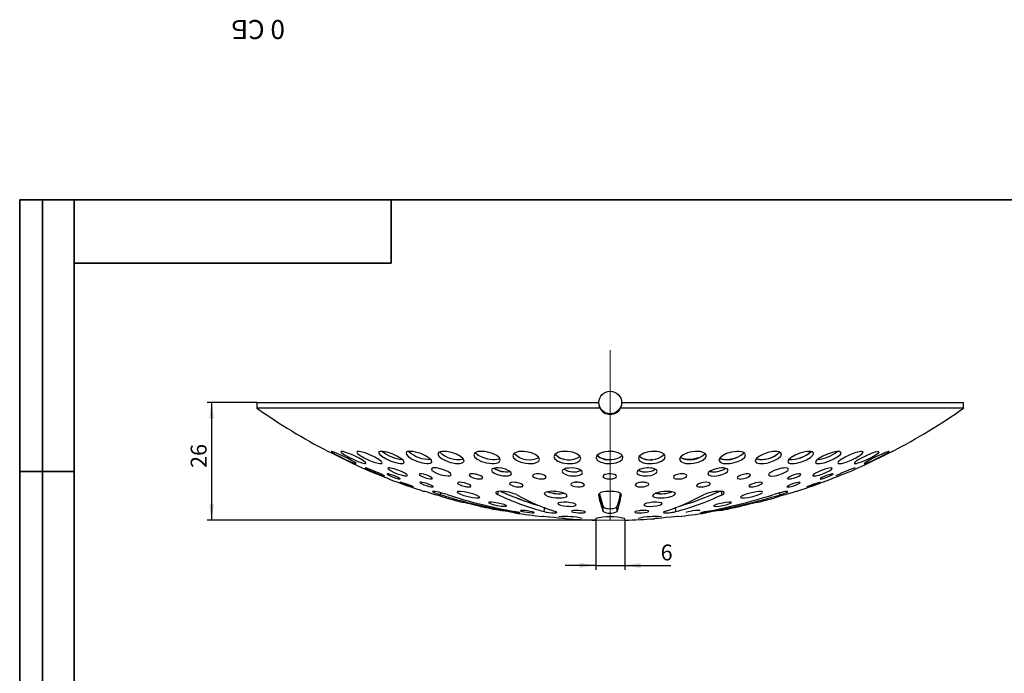
# Model space of a CAD drawing. Units: millimetres. Extents: x 16 to 943, y 2 to 662.
# Drawn here: x 16 to 451, y 373 to 662 of the extents above; entities that cross this region are included whole.
import ezdxf

# ---------------------------------------------------------------- set-up
doc = ezdxf.new("R2010")
doc.units = ezdxf.units.MM
doc.header["$LTSCALE"] = 2
doc.header["$PDSIZE"] = -1
doc.linetypes.add('SLD-Сплошная', pattern=[0])
doc.layers.add('FORMAT', color=7, linetype='SLD-Сплошная')
doc.styles.add('SLDTEXTSTYLE0', font='GOST type A', dxfattribs={"bigfont": 'bigfont'})
doc.styles.add('SLDTEXTSTYLE1', font='GOST type A')
doc.styles.add('SLDTEXTSTYLE3', font='GOST type A')
doc.dimstyles.new('SLDDIMSTYLE0', dxfattribs={"dimtxt": 7, "dimasz": 7, "dimexe": 0, "dimexo": 0.0625, "dimgap": 1.75, "dimtad": 2, "dimdec": 0, "dimlfac": 0.5, "dimrnd": 1e-09, "dimzin": 12, "dimdsep": 46, "dimtxsty": 'SLDTEXTSTYLE1', "dimsah": 1, "dimcen": 0.09, "dimadec": 0, "dimazin": 3, "dimtfac": 1, "dimtdec": 3, "dimtmove": 0, "dimatfit": 0, "dimfxl": 0, "dimfrac": 2, "dimtolj": 1, "dimtzin": 12, "dimarcsym": 0})
doc.dimstyles.new('SLDDIMSTYLE1', dxfattribs={"dimtxt": 7, "dimasz": 7, "dimexe": 0, "dimexo": 0.0625, "dimgap": 1.75, "dimtad": 2, "dimlfac": 0.5, "dimrnd": 1e-09, "dimzin": 12, "dimdsep": 46, "dimtxsty": 'SLDTEXTSTYLE1', "dimsah": 1, "dimcen": 0.09, "dimadec": 0, "dimazin": 3, "dimtfac": 1, "dimtdec": 3, "dimtofl": 0, "dimtmove": 0, "dimatfit": 3, "dimfxl": 0, "dimfrac": 2, "dimtolj": 1, "dimtzin": 12, "dimarcsym": 0})

# ---------------------------------------------------------------- blocks, each defined once
blk = doc.blocks.new('_D')
at = {"layer": 'FORMAT'}
for p, q in [((270.31, 440.46), (270.31, 418.47)), ((283.17, 440.46), (283.17, 418.47)), ((270.31, 420.47), (256.85, 420.47)), ((270.31, 420.47), (283.17, 420.47)), ((283.17, 420.47), (303.48, 420.47))]:
    blk.add_line(p, q, dxfattribs=at)
for points in [[(270.31, 420.47), (263.31, 421.54), (263.31, 419.39)], [(283.17, 420.47), (290.17, 419.39), (290.17, 421.54)]]:
    blk.add_solid(points, dxfattribs=at)
at = {"layer": 'FORMAT', "insert": (298.99, 429.7), "char_height": 7, "attachment_point": 1, "style": 'SLDTEXTSTYLE3'}
blk.add_mtext('6', dxfattribs=at)
blk = doc.blocks.new('_D_1')
at = {"layer": 'FORMAT', "color": 7}
for p, q in [((120.72, 492.4), (98.74, 492.4)), ((100.74, 492.4), (100.74, 440.48)), ((270.29, 440.48), (98.74, 440.48))]:
    blk.add_line(p, q, dxfattribs=at)
for points in [[(100.74, 492.4), (99.66, 485.4), (101.82, 485.4)], [(100.74, 440.48), (101.82, 447.48), (99.66, 447.48)]]:
    blk.add_solid(points, dxfattribs=at)
at = {"layer": 'FORMAT', "color": 7, "insert": (91.51, 463.52), "char_height": 7, "attachment_point": 1, "rotation": 90, "style": 'SLDTEXTSTYLE3'}
blk.add_mtext('26', dxfattribs=at)

msp = doc.modelspace()

# ---------------------------------------------------------------- linework, layer by layer
at = {"color": 7, "linetype": 'SLD-Сплошная', "lineweight": 25}
for p, q in [((120.74, 492.4), (120.74, 489.947)), ((120.74, 492.4), (271.54, 492.4)), ((281.94, 492.4), (432.74, 492.4)), ((432.74, 489.947), (432.74, 492.4)), ((272.155, 489.947), (120.74, 489.947)), ((432.74, 489.947), (281.325, 489.947)), ((261.959, 457.085), (261.441, 457.166)), ((201.656, 451.727), (201.895, 452.549)), ((227.078, 451.731), (227.344, 453.118)), ((326.167, 451.711), (325.904, 453.093)), ((351.745, 451.712), (351.506, 452.537)), ((247.621, 444.226), (247.837, 446.197)), ((273.578, 444.223), (273.601, 446.195)), ((279.746, 444.223), (279.724, 446.194)), ((305.746, 444.219), (305.532, 446.19))]:
    msp.add_line(p, q, dxfattribs=at)
at = {"color": 7, "linetype": 'SLD-Сплошная', "lineweight": 25, "flags": 128}
for points in [[(271.54, 492.4), (271.833, 490.679), (272.155, 489.947)], [(281.325, 489.947), (281.879, 491.602), (281.94, 492.4)], [(163.07, 465.457), (162.98, 465.501), (162.66, 465.656), (161.459, 466.243), (159.682, 467.114), (157.607, 468.131), (155.534, 469.15), (153.758, 470.024), (152.548, 470.622), (152.227, 470.781), (152.134, 470.827)], [(157.378, 468.507), (159.487, 467.469), (161.531, 466.532), (163.212, 465.831), (163.829, 465.606), (164.26, 465.48), (164.49, 465.457), (164.503, 465.54), (163.893, 466.004), (162.547, 466.79), (160.679, 467.775), (158.572, 468.81), (156.529, 469.75), (154.849, 470.454), (154.229, 470.68), (153.798, 470.807), (153.568, 470.831), (153.553, 470.748), (154.159, 470.284), (155.505, 469.496), (157.378, 468.507)], [(168.864, 465.591), (168.779, 465.803), (168.482, 466.108), (167.322, 466.933), (165.574, 467.933), (163.493, 468.964), (161.378, 469.882), (159.541, 470.544), (158.821, 470.743), (158.278, 470.839), (157.935, 470.828), (157.803, 470.713), (158.184, 470.192), (159.341, 469.367), (161.088, 468.366), (163.167, 467.334), (165.282, 466.421), (167.117, 465.764), (167.837, 465.566), (168.381, 465.47), (168.728, 465.479), (168.864, 465.591)], [(176.032, 465.749), (175.954, 466.037), (175.658, 466.407), (174.501, 467.321), (172.748, 468.352), (170.65, 469.355), (168.504, 470.184), (166.628, 470.714), (165.887, 470.837), (165.323, 470.853), (164.966, 470.761), (164.821, 470.566), (165.184, 469.91), (166.333, 468.996), (168.085, 467.964), (170.188, 466.961), (172.336, 466.133), (174.213, 465.604), (174.952, 465.483), (175.517, 465.467), (175.88, 465.557), (176.032, 465.749)], [(185.801, 465.98), (185.438, 466.752), (184.285, 467.73), (182.518, 468.767), (180.395, 469.717), (178.211, 470.443), (177.204, 470.681), (176.312, 470.818), (175.567, 470.85), (175, 470.777), (174.633, 470.603), (174.482, 470.334), (174.851, 469.556), (176.01, 468.575), (177.773, 467.538), (179.895, 466.589), (182.077, 465.871), (183.086, 465.634), (183.985, 465.494), (184.739, 465.458), (185.3, 465.532), (185.801, 465.98)], [(193.651, 465.791), (194.716, 465.581), (195.689, 465.473), (196.521, 465.472), (197.186, 465.577), (197.912, 466.081), (197.764, 466.896), (196.794, 467.89), (195.143, 468.922), (193.05, 469.844), (190.819, 470.522), (189.746, 470.735), (188.783, 470.843), (187.95, 470.844), (187.285, 470.74), (186.821, 470.531), (186.57, 470.231), (186.711, 469.418), (187.674, 468.423), (189.324, 467.39), (191.412, 466.469), (193.651, 465.791)], [(212.219, 466.578), (211.86, 467.521), (210.693, 468.56), (208.884, 469.538), (206.689, 470.315), (204.436, 470.767), (203.396, 470.846), (202.475, 470.819), (201.708, 470.687), (201.132, 470.455), (200.623, 469.735), (200.996, 468.784), (202.167, 467.747), (203.969, 466.767), (206.161, 465.988), (207.302, 465.716), (208.415, 465.539), (209.45, 465.464), (210.365, 465.496), (211.126, 465.631), (211.699, 465.865), (212.219, 466.578)], [(228.207, 466.935), (227.82, 467.934), (226.628, 468.969), (224.79, 469.886), (222.558, 470.549), (221.401, 470.746), (220.276, 470.841), (219.233, 470.832), (218.31, 470.717), (216.971, 470.2), (216.458, 469.375), (216.832, 468.373), (218.027, 467.341), (219.873, 466.427), (222.107, 465.77), (224.393, 465.475), (225.439, 465.482), (226.362, 465.595), (227.128, 465.807), (227.702, 466.112), (228.207, 466.935)], [(217.226, 470.298), (217.276, 470.166), (218.462, 469.141), (220.294, 468.235), (222.512, 467.583), (224.78, 467.29), (225.819, 467.297), (226.735, 467.408), (227.495, 467.619), (227.866, 467.816)], [(234.172, 469.883), (233.685, 468.969), (234.091, 467.938), (235.323, 466.939), (237.202, 466.115), (239.462, 465.592), (240.635, 465.474), (241.764, 465.46), (242.808, 465.553), (243.725, 465.752), (245.032, 466.412), (245.514, 467.324), (245.108, 468.355), (243.881, 469.356), (242.001, 470.182), (239.741, 470.712), (238.574, 470.831), (237.441, 470.842), (236.4, 470.747), (235.485, 470.546), (234.172, 469.883)], [(263.715, 467.728), (263.281, 468.761), (262.032, 469.713), (260.128, 470.433), (259.009, 470.667), (257.837, 470.804), (256.66, 470.837), (255.526, 470.764), (254.49, 470.589), (253.584, 470.313), (252.301, 469.531), (251.843, 468.553), (252.273, 467.516), (253.531, 466.571), (255.443, 465.855), (257.732, 465.482), (258.909, 465.448), (260.043, 465.521), (261.079, 465.695), (261.987, 465.97), (263.268, 466.751), (263.715, 467.728)], [(274.725, 465.559), (275.882, 465.452), (277.067, 465.453), (278.22, 465.563), (279.305, 465.772), (281.086, 466.448), (282.149, 467.372), (282.357, 468.405), (281.669, 469.401), (280.199, 470.214), (279.224, 470.514), (278.14, 470.719), (276.984, 470.825), (275.8, 470.823), (274.643, 470.713), (273.562, 470.503), (271.778, 469.825), (270.709, 468.9), (270.502, 467.865), (271.183, 466.872), (272.657, 466.063), (274.725, 465.559)], [(301.026, 468.567), (300.529, 469.543), (299.217, 470.315), (298.304, 470.583), (297.254, 470.757), (296.117, 470.825), (294.941, 470.788), (293.769, 470.647), (292.657, 470.409), (291.645, 470.084), (290.77, 469.68), (289.553, 468.724), (289.154, 467.688), (289.647, 466.715), (290.959, 465.946), (291.875, 465.677), (292.918, 465.505), (294.057, 465.436), (295.232, 465.473), (296.401, 465.615), (297.516, 465.854), (299.409, 466.577), (300.634, 467.527), (301.026, 468.567)], [(319.212, 468.968), (318.686, 469.875), (317.352, 470.529), (316.435, 470.725), (315.385, 470.819), (314.251, 470.804), (313.082, 470.684), (311.921, 470.461), (310.824, 470.15), (308.959, 469.317), (307.755, 468.314), (307.387, 467.284), (307.9, 466.377), (309.231, 465.725), (310.155, 465.53), (311.202, 465.438), (312.341, 465.454), (313.512, 465.574), (315.773, 466.103), (317.639, 466.932), (318.84, 467.934), (319.212, 468.968)], [(336.485, 469.35), (335.954, 470.169), (335.371, 470.474), (334.602, 470.685), (333.674, 470.798), (332.626, 470.807), (331.499, 470.71), (330.339, 470.513), (329.196, 470.222), (328.112, 469.85), (326.284, 468.93), (325.108, 467.897), (324.744, 466.897), (325.268, 466.075), (325.849, 465.772), (326.62, 465.562), (327.548, 465.45), (328.598, 465.443), (329.727, 465.542), (330.887, 465.741), (333.116, 466.402), (334.952, 467.317), (336.13, 468.35), (336.485, 469.35)], [(325.072, 467.8), (325.485, 467.585), (326.251, 467.376), (327.172, 467.264), (328.214, 467.258), (329.335, 467.356), (330.486, 467.554), (332.699, 468.21), (334.521, 469.118), (335.691, 470.143), (335.74, 470.281)], [(352.384, 469.707), (351.851, 470.42), (351.267, 470.653), (350.495, 470.783), (349.567, 470.809), (348.524, 470.729), (346.266, 470.276), (344.074, 469.497), (342.275, 468.515), (341.127, 467.478), (340.794, 466.535), (341.334, 465.824), (341.915, 465.593), (342.685, 465.461), (343.608, 465.432), (344.648, 465.508), (345.764, 465.687), (346.907, 465.96), (349.098, 466.741), (350.889, 467.722), (352.036, 468.76), (352.384, 469.707)], [(366.47, 470.122), (366.02, 470.606), (365.44, 470.763), (364.678, 470.812), (363.763, 470.755), (362.734, 470.592), (360.508, 469.987), (358.353, 469.108), (356.583, 468.088), (355.449, 467.071), (355.118, 466.205), (355.655, 465.621), (356.235, 465.469), (357.005, 465.422), (357.924, 465.482), (358.955, 465.644), (361.18, 466.244), (363.335, 467.12), (365.105, 468.14), (366.237, 469.159), (366.561, 470.024), (366.561, 470.024)], [(378.589, 470.367), (378.146, 470.734), (377.573, 470.807), (376.821, 470.773), (375.922, 470.635), (374.912, 470.399), (372.726, 469.677), (370.603, 468.725), (368.844, 467.686), (367.706, 466.71), (367.368, 465.941), (367.895, 465.499), (368.466, 465.427), (369.221, 465.463), (370.122, 465.601), (371.133, 465.837), (373.321, 466.558), (375.448, 467.508), (377.203, 468.545), (378.337, 469.523), (378.677, 470.294), (378.677, 470.294)], [(388.36, 470.576), (388.256, 470.711), (387.89, 470.803), (387.326, 470.788), (386.582, 470.667), (384.703, 470.138), (382.554, 469.309), (380.458, 468.306), (378.719, 467.276), (377.586, 466.368), (377.235, 465.716), (377.382, 465.523), (377.742, 465.43), (378.3, 465.442), (379.043, 465.561), (379.929, 465.779), (380.923, 466.088), (383.074, 466.918), (385.171, 467.921), (386.907, 468.95), (388.043, 469.862), (388.404, 470.519), (388.404, 470.519)], [(395.52, 470.679), (395.032, 470.8), (394.488, 470.705), (393.764, 470.505), (391.916, 469.839), (389.798, 468.92), (387.718, 467.888), (385.971, 466.888), (384.82, 466.066), (384.532, 465.764), (384.456, 465.552), (384.6, 465.442), (384.956, 465.437), (385.506, 465.535), (386.236, 465.737), (388.081, 466.397), (390.198, 467.312), (392.277, 468.344), (394.018, 469.344), (395.16, 470.165), (395.52, 470.679)], [(399.869, 470.779), (399.748, 470.81), (399.416, 470.736), (398.891, 470.562), (398.19, 470.292), (396.39, 469.519), (394.299, 468.541), (392.224, 467.503), (390.465, 466.555), (389.285, 465.837), (388.977, 465.603), (388.877, 465.465), (388.996, 465.432), (389.327, 465.505), (389.851, 465.679), (390.555, 465.949), (392.358, 466.722), (394.452, 467.7), (396.527, 468.738), (398.291, 469.69), (398.973, 470.09), (399.471, 470.41), (399.869, 470.779)], [(401.336, 470.822), (401.226, 470.767), (400.902, 470.607), (399.696, 470.013), (397.924, 469.142), (395.848, 468.123), (393.771, 467.104), (391.992, 466.232), (390.782, 465.64), (390.46, 465.482), (390.353, 465.43)], [(270.889, 469.056), (270.923, 468.97), (272.159, 468.096), (274.049, 467.491), (275.162, 467.322), (276.323, 467.254), (277.494, 467.296), (278.621, 467.443), (280.565, 468.013), (281.865, 468.866), (281.936, 469.014)], [(315.512, 467.925), (313.354, 467.414), (312.193, 467.294), (311.065, 467.279), (310.024, 467.369), (309.107, 467.562), (307.783, 468.209), (307.742, 468.28)], [(177.046, 459.984), (176.969, 460.073), (176.728, 460.228), (175.81, 460.704), (174.449, 461.333), (172.849, 462.022), (171.237, 462.674), (169.846, 463.192), (169.303, 463.374), (168.896, 463.493), (168.643, 463.543), (168.552, 463.523), (168.629, 463.434), (168.873, 463.276), (169.792, 462.797), (171.153, 462.167), (172.753, 461.478), (174.365, 460.828), (175.754, 460.313), (176.296, 460.132), (176.699, 460.015), (176.953, 459.965), (177.046, 459.984)], [(179.116, 458.641), (179.061, 458.663), (178.893, 458.729), (178.266, 458.98), (177.345, 459.348), (176.263, 459.781), (175.179, 460.215), (174.253, 460.586), (173.894, 460.73), (173.632, 460.836), (173.441, 460.913)], [(183.959, 458.71), (183.917, 458.797), (183.763, 458.924), (183.157, 459.272), (182.247, 459.698), (181.165, 460.137), (180.069, 460.526), (179.12, 460.807), (178.747, 460.892), (178.471, 460.933), (178.228, 460.883), (178.271, 460.794), (178.426, 460.666), (179.03, 460.317), (179.94, 459.892), (181.023, 459.453), (182.119, 459.065), (183.067, 458.786), (183.432, 458.703), (183.71, 458.663), (183.959, 458.71)], [(187.162, 460.171), (187.103, 460.357), (186.876, 460.599), (185.98, 461.206), (184.624, 461.893), (183.007, 462.561), (181.358, 463.113), (179.927, 463.464), (179.364, 463.545), (178.94, 463.555), (178.673, 463.493), (178.568, 463.365), (178.857, 462.931), (179.749, 462.324), (181.103, 461.637), (182.721, 460.971), (184.369, 460.421), (185.8, 460.072), (186.36, 459.993), (186.782, 459.985), (187.162, 460.171)], [(198.192, 458.877), (198.155, 459.022), (198.006, 459.198), (197.405, 459.611), (196.491, 460.053), (195.393, 460.458), (194.272, 460.766), (193.296, 460.928), (192.912, 460.945), (192.627, 460.916), (192.373, 460.729), (192.564, 460.403), (193.164, 459.988), (194.08, 459.546), (195.177, 459.142), (196.297, 458.836), (197.27, 458.677), (197.645, 458.662), (197.932, 458.694), (198.192, 458.877)], [(206.519, 460.501), (206.226, 461.076), (205.328, 461.755), (203.958, 462.435), (202.307, 463.018), (200.616, 463.413), (199.841, 463.519), (199.151, 463.557), (198.577, 463.525), (198.142, 463.425), (197.751, 463.038), (198.032, 462.46), (198.93, 461.781), (200.307, 461.102), (201.962, 460.522), (203.652, 460.127), (205.121, 459.983), (205.696, 460.014), (206.13, 460.115), (206.408, 460.28), (206.519, 460.501)], [(220.417, 459.133), (220.229, 459.528), (219.621, 459.968), (218.691, 460.387), (217.565, 460.717), (216.98, 460.834), (216.419, 460.909), (215.427, 460.931), (215.038, 460.877), (214.748, 460.78), (214.488, 460.479), (214.678, 460.077), (215.287, 459.636), (216.222, 459.22), (217.347, 458.89), (217.926, 458.775), (218.493, 458.7), (219.484, 458.678), (219.864, 458.734), (220.155, 458.833), (220.417, 459.133)], [(233.185, 460.96), (232.884, 461.62), (231.963, 462.308), (230.555, 462.918), (228.86, 463.358), (227.13, 463.556), (226.346, 463.551), (225.65, 463.474), (224.648, 463.13), (224.272, 462.581), (224.566, 461.915), (225.481, 461.227), (226.892, 460.619), (228.59, 460.184), (229.468, 460.053), (230.317, 459.989), (231.104, 459.996), (231.799, 460.071), (232.804, 460.414), (233.185, 460.96)], [(248.429, 459.451), (248.223, 459.884), (247.594, 460.309), (246.64, 460.662), (245.489, 460.883), (244.893, 460.934), (244.326, 460.939), (243.335, 460.817), (242.95, 460.696), (242.667, 460.541), (242.424, 460.154), (242.634, 459.715), (243.266, 459.289), (244.227, 458.939), (245.376, 458.718), (245.965, 458.668), (246.538, 458.664), (247.067, 458.703), (247.531, 458.785), (247.905, 458.906), (248.187, 459.065), (248.429, 459.451)], [(264.524, 461.479), (264.199, 462.163), (263.244, 462.795), (261.794, 463.273), (260.064, 463.521), (258.318, 463.499), (257.532, 463.386), (256.839, 463.207), (255.849, 462.695), (255.496, 462.045), (255.823, 461.354), (256.779, 460.723), (258.232, 460.247), (259.078, 460.092), (259.963, 460.001), (261.707, 460.025), (263.187, 460.317), (264.172, 460.829), (264.524, 461.479)], [(279.519, 459.792), (279.296, 460.219), (278.645, 460.588), (277.668, 460.841), (276.503, 460.931), (275.905, 460.911), (275.338, 460.846), (274.356, 460.598), (273.705, 460.23), (273.48, 459.796), (273.709, 459.362), (274.359, 458.992), (274.815, 458.849), (275.34, 458.743), (276.505, 458.652), (277.094, 458.673), (277.667, 458.74), (278.649, 458.989), (279.292, 459.36), (279.519, 459.792)], [(297.473, 462.031), (297.116, 462.675), (296.129, 463.19), (295.443, 463.369), (294.651, 463.486), (293.792, 463.536), (292.908, 463.515), (291.176, 463.272), (289.726, 462.798), (288.771, 462.168), (288.451, 461.477), (288.809, 460.827), (289.799, 460.315), (291.28, 460.021), (292.133, 459.972), (293.022, 459.993), (294.755, 460.236), (296.204, 460.71), (297.153, 461.341), (297.473, 462.031)], [(310.602, 460.132), (310.361, 460.514), (309.695, 460.791), (309.23, 460.877), (308.71, 460.919), (308.143, 460.916), (307.547, 460.869), (306.954, 460.779), (306.396, 460.652), (305.438, 460.302), (304.808, 459.876), (304.598, 459.437), (304.841, 459.05), (305.505, 458.771), (305.965, 458.688), (306.495, 458.649), (307.659, 458.7), (308.243, 458.789), (308.808, 458.919), (309.769, 459.268), (310.392, 459.695), (310.602, 460.132)], [(328.759, 462.553), (328.385, 463.096), (327.381, 463.442), (326.691, 463.517), (325.896, 463.521), (324.167, 463.325), (322.472, 462.889), (321.069, 462.282), (320.159, 461.595), (319.875, 460.931), (320.263, 460.386), (321.27, 460.044), (322.755, 459.962), (323.601, 460.024), (324.479, 460.156), (326.173, 460.593), (327.572, 461.202), (328.473, 461.889), (328.759, 462.553)], [(321.607, 461.862), (321.038, 461.923), (320.765, 462.015)], [(338.628, 460.449), (338.557, 460.614), (338.373, 460.747), (337.696, 460.9), (337.229, 460.914), (336.711, 460.884), (336.151, 460.81), (335.564, 460.693), (334.438, 460.365), (333.506, 459.948), (332.9, 459.507), (332.709, 459.105), (332.967, 458.803), (333.642, 458.648), (334.103, 458.635), (334.631, 458.668), (335.781, 458.86), (336.904, 459.189), (337.835, 459.606), (338.435, 460.047), (338.628, 460.449)], [(355.393, 463.002), (355.282, 463.223), (355.004, 463.386), (353.996, 463.523), (353.311, 463.488), (352.53, 463.383), (350.839, 462.992), (349.183, 462.412), (347.811, 461.733), (346.921, 461.055), (346.649, 460.478), (347.043, 460.091), (347.477, 459.989), (348.048, 459.955), (349.515, 460.094), (350.346, 460.26), (351.206, 460.486), (352.861, 461.066), (354.229, 461.745), (355.114, 462.424), (355.393, 463.002)], [(360.853, 460.693), (360.783, 460.806), (360.602, 460.878), (359.935, 460.893), (359.476, 460.836), (358.966, 460.738), (357.844, 460.433), (356.744, 460.03), (355.83, 459.589), (355.231, 459.174), (355.039, 458.846), (355.11, 458.732), (355.295, 458.66), (355.967, 458.646), (356.421, 458.703), (356.939, 458.804), (358.062, 459.108), (359.161, 459.512), (360.075, 459.953), (360.665, 460.367), (360.853, 460.693)], [(374.708, 463.328), (374.603, 463.456), (374.334, 463.516), (373.358, 463.433), (372.692, 463.292), (371.931, 463.088), (370.283, 462.538), (368.665, 461.871), (367.309, 461.184), (366.417, 460.578), (366.137, 460.147), (366.244, 460.019), (366.518, 459.959), (366.941, 459.967), (367.499, 460.044), (368.928, 460.39), (370.575, 460.939), (372.194, 461.605), (373.545, 462.292), (374.427, 462.896), (374.708, 463.328)], [(375.14, 460.859), (375.079, 460.908), (374.907, 460.912), (374.265, 460.79), (373.326, 460.516), (372.229, 460.129), (371.144, 459.691), (370.23, 459.265), (369.622, 458.915), (369.416, 458.694), (369.476, 458.644), (369.649, 458.639), (370.291, 458.76), (370.73, 458.88), (371.234, 459.037), (372.333, 459.425), (373.418, 459.864), (374.332, 460.289), (374.933, 460.638), (375.14, 460.859)], [(380.062, 460.922), (380.011, 460.901), (379.849, 460.836), (379.23, 460.588), (378.311, 460.22), (377.229, 459.787), (376.144, 459.352), (375.215, 458.981), (374.853, 458.836), (374.587, 458.73), (374.367, 458.642)], [(384.861, 463.505), (384.773, 463.526), (384.52, 463.476), (383.573, 463.178), (382.185, 462.663), (380.571, 462.012), (378.967, 461.322), (377.607, 460.692), (376.695, 460.217), (376.388, 459.975), (376.394, 459.974)], [(189.832, 455.138), (189.782, 455.189), (189.619, 455.277), (188.995, 455.551), (188.066, 455.915), (186.965, 456.316), (185.858, 456.694), (184.911, 456.991), (184.542, 457.096), (184.269, 457.163), (184.034, 457.181), (184.083, 457.131), (184.246, 457.042), (184.871, 456.767), (185.805, 456.402), (186.908, 456), (188.018, 455.622), (188.968, 455.323), (189.329, 455.222), (189.601, 455.155), (189.832, 455.138)], [(198.566, 455.248), (198.525, 455.354), (198.37, 455.493), (197.756, 455.842), (196.829, 456.241), (195.723, 456.628), (194.6, 456.948), (193.628, 457.151), (193.246, 457.198), (192.964, 457.203), (192.717, 457.094), (192.761, 456.985), (192.918, 456.844), (193.531, 456.493), (194.459, 456.096), (195.566, 455.709), (196.688, 455.391), (197.657, 455.19), (198.029, 455.146), (198.313, 455.142), (198.566, 455.248)], [(215.252, 455.443), (215.211, 455.596), (215.056, 455.773), (214.438, 456.165), (213.5, 456.56), (212.374, 456.897), (211.229, 457.126), (210.239, 457.21), (209.851, 457.192), (209.565, 457.134), (209.316, 456.908), (209.518, 456.573), (210.134, 456.179), (211.074, 455.785), (212.2, 455.448), (212.778, 455.318), (213.343, 455.222), (214.33, 455.14), (214.708, 455.16), (214.996, 455.221), (215.252, 455.443)], [(238.263, 455.7), (238.057, 456.081), (237.431, 456.478), (236.482, 456.833), (235.337, 457.089), (234.742, 457.167), (234.175, 457.205), (233.177, 457.161), (232.788, 457.08), (232.503, 456.965), (232.258, 456.647), (232.466, 456.261), (233.093, 455.862), (234.047, 455.51), (235.191, 455.255), (235.779, 455.178), (236.353, 455.141), (236.885, 455.143), (237.352, 455.185), (237.73, 455.266), (238.016, 455.385), (238.263, 455.7)], [(265.315, 456.004), (265.094, 456.399), (264.45, 456.764), (263.481, 457.043), (262.916, 457.134), (262.317, 457.187), (261.717, 457.201), (261.148, 457.173), (260.16, 457.002), (259.501, 456.705), (259.268, 456.328), (259.487, 455.927), (260.128, 455.561), (260.581, 455.409), (261.104, 455.286), (262.268, 455.143), (262.86, 455.13), (263.435, 455.159), (264.426, 455.33), (265.079, 455.629), (265.315, 456.004)], [(293.792, 456.316), (293.562, 456.688), (292.905, 456.985), (292.442, 457.093), (291.923, 457.162), (291.354, 457.191), (290.754, 457.179), (290.156, 457.128), (289.591, 457.04), (288.619, 456.763), (287.975, 456.398), (287.753, 455.998), (287.988, 455.621), (288.648, 455.324), (289.108, 455.22), (289.638, 455.152), (290.806, 455.134), (291.395, 455.184), (291.967, 455.275), (292.941, 455.55), (293.574, 455.917), (293.792, 456.316)], [(320.868, 456.623), (320.801, 456.791), (320.619, 456.935), (319.941, 457.13), (318.947, 457.18), (317.783, 457.069), (317.192, 456.959), (316.636, 456.819), (315.681, 456.466), (315.052, 456.068), (314.843, 455.68), (314.91, 455.51), (315.094, 455.365), (315.774, 455.168), (316.24, 455.125), (316.773, 455.123), (317.938, 455.235), (319.084, 455.486), (320.043, 455.838), (320.663, 456.237), (320.868, 456.623)], [(343.905, 456.881), (343.838, 457.009), (343.658, 457.104), (342.987, 457.182), (342.004, 457.105), (340.859, 456.88), (339.73, 456.545), (338.788, 456.151), (338.17, 455.758), (337.971, 455.422), (338.041, 455.293), (338.225, 455.198), (338.897, 455.118), (339.357, 455.138), (339.882, 455.198), (341.028, 455.423), (342.155, 455.759), (343.097, 456.153), (343.705, 456.546), (343.905, 456.881)], [(360.601, 457.066), (360.538, 457.14), (360.361, 457.175), (359.701, 457.125), (358.736, 456.927), (357.615, 456.61), (356.509, 456.224), (355.581, 455.826), (354.965, 455.476), (354.755, 455.224), (354.818, 455.148), (354.997, 455.113), (355.657, 455.161), (356.107, 455.243), (356.624, 455.362), (357.748, 455.68), (358.853, 456.066), (359.781, 456.464), (360.391, 456.814), (360.601, 457.066)], [(369.407, 457.173), (369.349, 457.186), (369.179, 457.157), (368.539, 456.987), (367.598, 456.692), (366.491, 456.316), (365.387, 455.915), (364.45, 455.548), (364.088, 455.395), (363.825, 455.273), (363.61, 455.133), (363.669, 455.12), (363.841, 455.149), (364.481, 455.319), (365.426, 455.615), (366.534, 455.992), (367.637, 456.393), (368.573, 456.759), (369.191, 457.032), (369.407, 457.173)], [(204.424, 450.251), (204.04, 450.365), (202.963, 450.685), (201.364, 451.161), (199.489, 451.72), (197.615, 452.279), (196.019, 452.755), (194.949, 453.075), (194.668, 453.16), (194.583, 453.185)], [(204.778, 451.729), (202.895, 452.284), (201.946, 452.537), (201.038, 452.76), (199.513, 453.078), (198.555, 453.19), (198.302, 453.081), (198.46, 452.945), (198.803, 452.762), (199.324, 452.54), (200.006, 452.285), (201.656, 451.727)], [(219.128, 450.541), (218.771, 450.961), (217.716, 451.497), (216.122, 452.067), (214.228, 452.586), (212.316, 452.977), (210.673, 453.181), (209.561, 453.159), (209.265, 453.065), (209.158, 452.918), (209.515, 452.496), (210.569, 451.96), (212.161, 451.39), (214.053, 450.872), (215.965, 450.482), (217.606, 450.281), (218.243, 450.262), (218.718, 450.302), (219.128, 450.541)], [(235.281, 451.735), (233.886, 452.29), (233.013, 452.542), (232.057, 452.765), (230.086, 453.085), (228.294, 453.197), (226.938, 453.085), (226.221, 452.765), (226.166, 452.542), (226.333, 452.288), (227.078, 451.731)], [(257.768, 451.271), (257.394, 451.835), (256.317, 452.387), (254.69, 452.839), (252.75, 453.123), (251.756, 453.188), (250.797, 453.194), (249.133, 453.04), (248.02, 452.684), (247.627, 452.184), (248.001, 451.617), (249.081, 451.068), (250.709, 450.617), (252.648, 450.333), (254.604, 450.261), (255.489, 450.311), (256.266, 450.416), (256.902, 450.571), (257.375, 450.773), (257.768, 451.271)], [(281.647, 451.722), (281.275, 452.276), (280.814, 452.53), (280.178, 452.753), (278.519, 453.074), (276.576, 453.188), (274.621, 453.078), (273.727, 452.943), (272.947, 452.76), (272.335, 452.538), (271.927, 452.284), (271.499, 451.725)], [(305.529, 452.17), (305.121, 452.667), (304.012, 453.026), (303.235, 453.132), (302.351, 453.184), (300.395, 453.114), (299.407, 452.998), (298.458, 452.83), (296.836, 452.378), (295.769, 451.828), (295.408, 451.263), (295.808, 450.764), (296.923, 450.408), (297.701, 450.304), (298.589, 450.254), (300.545, 450.324), (302.485, 450.605), (304.11, 451.055), (305.177, 451.606), (305.529, 452.17)], [(326.167, 451.711), (326.956, 452.266), (327.078, 452.519), (326.998, 452.742), (326.28, 453.061), (324.928, 453.176), (323.126, 453.067), (322.133, 452.931), (321.14, 452.749), (320.204, 452.526), (319.372, 452.272), (317.915, 451.713)], [(344.09, 452.91), (344.119, 452.974), (343.522, 453.163), (342.965, 453.174), (342.254, 453.127), (340.517, 452.874), (338.583, 452.447), (336.741, 451.909), (335.266, 451.34), (334.381, 450.826), (334.224, 450.447), (334.818, 450.258), (336.074, 450.29), (337.806, 450.54), (339.742, 450.968), (341.584, 451.507), (343.059, 452.076), (343.948, 452.589), (343.948, 452.589)], [(351.745, 451.712), (353.397, 452.266), (354.059, 452.518), (354.573, 452.742), (355.087, 453.064), (355.066, 453.15), (354.853, 453.179), (353.891, 453.067), (353.178, 452.93), (352.352, 452.747), (351.452, 452.524), (350.518, 452.269), (348.599, 451.711)], [(358.874, 453.178), (358.5, 453.066), (357.435, 452.748), (355.841, 452.273), (353.965, 451.714), (352.089, 451.154), (350.493, 450.679), (349.423, 450.36), (349.049, 450.249)], [(219.357, 446.56), (219.058, 446.629), (218.199, 446.829), (216.916, 447.127), (215.407, 447.479), (213.899, 447.83), (212.615, 448.13), (211.756, 448.33), (211.462, 448.399)], [(231.016, 446.744), (230.726, 447.007), (229.874, 447.343), (228.595, 447.701), (227.077, 448.028), (225.55, 448.274), (224.242, 448.401), (223.742, 448.412), (223.366, 448.387), (223.05, 448.236), (223.345, 447.971), (224.195, 447.634), (225.473, 447.276), (226.991, 446.949), (228.518, 446.704), (229.822, 446.579), (230.697, 446.594), (231.016, 446.744)], [(261.695, 447.202), (261.397, 447.556), (260.532, 447.9), (259.232, 448.184), (257.689, 448.362), (256.899, 448.402), (256.141, 448.407), (254.822, 448.31), (253.942, 448.087), (253.628, 447.774), (253.933, 447.417), (254.8, 447.072), (256.099, 446.788), (257.642, 446.611), (258.435, 446.571), (259.19, 446.567), (260.505, 446.665), (261.381, 446.889), (261.695, 447.202)], [(299.615, 447.768), (299.298, 448.079), (298.415, 448.301), (297.1, 448.4), (295.55, 448.356), (294.01, 448.179), (292.714, 447.896), (291.859, 447.55), (291.567, 447.194), (291.886, 446.881), (292.771, 446.659), (294.091, 446.562), (295.641, 446.606), (297.181, 446.783), (298.476, 447.066), (299.327, 447.412), (299.615, 447.768)], [(330.296, 448.221), (329.978, 448.371), (329.099, 448.385), (327.797, 448.262), (326.268, 448.017), (324.749, 447.691), (323.468, 447.333), (322.623, 446.997), (322.337, 446.733), (322.658, 446.582), (323.537, 446.568), (324.842, 446.692), (326.371, 446.937), (327.89, 447.263), (329.168, 447.621), (330.01, 447.957), (330.296, 448.221)], [(342.033, 448.403), (341.733, 448.333), (340.874, 448.132), (339.595, 447.834), (338.085, 447.482), (336.574, 447.131), (335.289, 446.831), (334.43, 446.631), (334.125, 446.56), (334.126, 446.56)], [(234.597, 443.705), (234.542, 443.714), (234.369, 443.743), (233.706, 443.855), (232.721, 444.022), (231.556, 444.22), (230.389, 444.418), (229.397, 444.586), (229.013, 444.651), (228.731, 444.699), (228.501, 444.738)], [(236.756, 443.738), (236.785, 443.746), (236.682, 443.794), (236.462, 443.859), (236.126, 443.937), (235.696, 444.026), (234.681, 444.225)], [(243.187, 443.807), (242.964, 443.953), (242.309, 444.141), (241.328, 444.343), (240.16, 444.527), (238.985, 444.665), (237.984, 444.736), (237.597, 444.743), (237.312, 444.729), (237.072, 444.645), (237.298, 444.497), (237.954, 444.308), (238.939, 444.106), (240.108, 443.923), (241.281, 443.785), (242.282, 443.714), (242.946, 443.723), (243.187, 443.807)], [(247.621, 444.226), (248.479, 444.031), (249.607, 443.862), (250.809, 443.748), (251.903, 443.708), (252.735, 443.748), (253.004, 443.796), (253.147, 443.861), (253.15, 443.939), (253.032, 444.028), (252.595, 444.227)], [(265.777, 444.065), (265.549, 444.262), (264.885, 444.456), (263.894, 444.616), (262.714, 444.715), (261.532, 444.74), (260.529, 444.685), (259.858, 444.561), (259.62, 444.384), (259.85, 444.184), (260.514, 443.99), (261.511, 443.832), (262.692, 443.733), (263.873, 443.709), (264.878, 443.763), (265.54, 443.889), (265.777, 444.065)], [(293.709, 444.379), (293.477, 444.553), (292.807, 444.677), (291.809, 444.734), (290.628, 444.711), (290.022, 444.671), (289.449, 444.614), (288.453, 444.455), (287.79, 444.262), (287.561, 444.062), (287.798, 443.886), (288.468, 443.76), (288.933, 443.723), (289.469, 443.705), (290.651, 443.728), (291.829, 443.827), (292.825, 443.985), (293.478, 444.18), (293.709, 444.379)], [(300.755, 444.22), (300.262, 444.026), (300.22, 443.857), (300.637, 443.743), (301.452, 443.703), (302.561, 443.742), (303.163, 443.79), (303.754, 443.853), (304.302, 443.931), (304.808, 444.02), (305.746, 444.219)], [(316.323, 444.637), (316.264, 444.688), (316.089, 444.721), (315.42, 444.729), (314.427, 444.661), (313.253, 444.524), (312.082, 444.341), (311.093, 444.139), (310.434, 443.95), (310.206, 443.802), (310.213, 443.799)], [(318.739, 444.218), (317.715, 444.023), (316.973, 443.854), (316.647, 443.741), (316.79, 443.701), (317.385, 443.741), (317.821, 443.789), (318.321, 443.853), (318.866, 443.931), (319.443, 444.02), (320.65, 444.218)], [(324.973, 444.737), (324.918, 444.728), (324.745, 444.699), (324.084, 444.586), (323.101, 444.42), (321.936, 444.222), (320.769, 444.024), (319.775, 443.856), (319.39, 443.791), (319.108, 443.743), (318.873, 443.703), (318.929, 443.713), (318.932, 443.713)], [(257.14, 441.111), (256.746, 441.147), (255.634, 441.25), (253.968, 441.403), (252.002, 441.583), (250.036, 441.764), (248.369, 441.917), (247.257, 442.02), (246.871, 442.055)], [(283.139, 440.476), (283.139, 440.476), (283.131, 440.562), (283.119, 440.824), (283.102, 441.263)], [(306.609, 442.055), (306.218, 442.019), (305.106, 441.917), (303.441, 441.764), (301.476, 441.583), (299.51, 441.403), (297.841, 441.249), (296.727, 441.147), (296.337, 441.111), (296.338, 441.111)]]:
    msp.add_lwpolyline(points, dxfattribs=at)
at = {"color": 7, "linetype": 'SLD-Сплошная', "lineweight": 25}
msp.add_circle((276.74, 492.4), 5, dxfattribs=at)
for centre, radius, start, end in [((276.74, 710.76), 270.36, 234.75959, 242.55525), ((276.74, 492.4), 5.2, 208.15091, 331.84909), ((276.74, 710.76), 270.36, 297.44371, 305.24041), ((186.515, 483.705), 16.493, 231.36572, 263.98886), ((196.867, 480.92), 13.612, 227.94984, 272.0446), ((209.423, 478.216), 10.948, 223.93635, 282.7611), ((240.944, 476.347), 9.204, 223.96035, 297.39517), ((258.487, 475.922), 8.836, 226.02817, 303.52718), ((256.515, 472.384), 4.825, 214.2431, 266.19312), ((294.454, 475.842), 8.765, 235.64216, 313.93527), ((311.968, 476.399), 9.271, 242.6036, 315.65448), ((343.617, 478.214), 10.978, 257.0954, 315.7462), ((343.535, 478.883), 11.57, 258.45672, 306.25949), ((356.344, 480.665), 13.4, 267.17456, 312.38206), ((356.347, 480.746), 13.448, 267.39492, 312.30052), ((366.799, 483.42), 16.226, 275.5121, 308.8304), ((276.74, 710.76), 270.36, 245.1377, 247.53716), ((275.577, 473.382), 6.202, 223.32602, 279.44478), ((293.899, 473.735), 6.592, 229.13112, 283.76408), ((328.518, 476.292), 9.101, 247.90152, 297.83258), ((276.74, 710.76), 270.36, 292.46987, 294.84879), ((230.609, 471.232), 9.392, 236.52615, 280.78937), ((230.496, 470.39), 8.509, 235.44287, 265.83712), ((260.56, 469.671), 7.928, 237.9157, 294.06294), ((260.151, 468.329), 6.471, 236.33849, 270.8176), ((292.433, 469.716), 7.972, 245.92187, 301.69829), ((292.107, 468.047), 6.249, 243.53686, 278.36537), ((322.552, 470.699), 8.91, 257.86308, 304.58396), ((276.74, 710.76), 270.36, 248.83846, 252.30894), ((276.74, 710.76), 270.36, 287.68709, 291.16779), ((278.648, 561.932), 119.765, 245.22958, 253.77619), ((274.555, 550.689), 107.775, 244.79706, 253.99455), ((254.02, 465.311), 13.188, 248.46109, 280.4255), ((253.262, 462.477), 10.227, 247.5853, 268.40262), ((318.482, 462.501), 47.751, 192.46672, 199.96664), ((316.651, 461.571), 45.618, 191.70353, 199.69925), ((234.749, 461.408), 47.478, 341.31035, 348.81725), ((299.191, 465.232), 13.12, 259.32026, 291.52699), ((298.443, 459.991), 7.804, 258.33949, 272.05319), ((274.459, 561.991), 119.898, 286.18263, 294.81927), ((276.892, 695.562), 255.179, 252.85225, 260.04814), ((276.74, 710.76), 270.36, 254.48865, 256.02801), ((277.291, 677.344), 236.981, 252.18241, 259.64181), ((279.478, 563.293), 123.255, 244.8406, 255.02129), ((281.117, 533.71), 93.919, 240.78876, 252.32084), ((323.902, 462.209), 53.442, 191.31276, 199.66669), ((229.06, 461.065), 53.411, 341.61897, 349.92516), ((272.554, 532.202), 92.391, 287.77269, 299.40473), ((273.715, 563.101), 123.122, 285.07944, 295.21512), ((276.009, 677.752), 237.411, 280.36895, 287.80383), ((276.666, 695.01), 254.619, 279.94725, 287.14966), ((276.74, 710.76), 270.36, 283.9754, 285.51264), ((276.74, 710.76), 270.36, 257.74746, 259.72206), ((239.195, 477.314), 33.705, 259.04903, 265.65015), ((276.74, 710.76), 270.36, 261.03317, 263.65729), ((276.662, 450.797), 7.262, 244.86559, 295.12568), ((276.663, 452.721), 7.208, 244.86559, 295.12568), ((275.019, 448.078), 2.298, 235.05692, 268.3236), ((276.74, 710.76), 270.36, 276.34275, 278.96597), ((276.74, 710.76), 270.36, 280.27633, 282.25488), ((257.145, 409.663), 32.403, 77.12308, 95.4232), ((276.74, 710.76), 270.36, 265.84259, 268.64376), ((277.039, 441.043), 6.723, 178.11044, 184.8381), ((276.708, 411.091), 30.842, 78.03616, 101.95448), ((276.74, 710.76), 270.36, 271.35606, 274.15717), ((296.271, 409.765), 32.298, 84.52388, 102.8936)]:
    msp.add_arc(centre, radius, start, end, dxfattribs=at)
at = {"layer": 'FORMAT', "color": 7, "lineweight": 35}
for p, q in [((40, 582), (16, 582)), ((16, 582), (16, 342)), ((26, 342), (26, 582)), ((40, 582), (830, 582)), ((40, 582), (40, 10)), ((180, 582), (180, 554)), ((180, 554), (40, 554)), ((40, 462), (16, 462))]:
    msp.add_line(p, q, dxfattribs=at)
at = {"layer": 'FORMAT', "lineweight": 18}
for p, q in [((276.74, 440.476), (276.74, 515.485)), ((270.312, 440.476), (283.168, 440.476))]:
    msp.add_line(p, q, dxfattribs=at)
for p in [(270.312, 440.476), (283.168, 440.476)]:
    msp.add_point(p, dxfattribs=at)

# ---------------------------------------------------------------- texts
at = {"layer": 'FORMAT', "color": 7, "insert": (123.831, 652.982), "char_height": 8.4, "attachment_point": 2, "rotation": 180, "style": 'SLDTEXTSTYLE0'}
msp.add_mtext('  0 СБ', dxfattribs=at)

# ---------------------------------------------------------------- dimensions: what is measured, and where the dimension line sits
at = {"layer": 'FORMAT', "color": 7}
dim = msp.add_linear_dim(base=(100.74, 440.476), p1=(120.74, 492.4), p2=(270.312, 440.476), angle=90, text='26', dimstyle='SLDDIMSTYLE1', dxfattribs=at)
dim.commit()
dim.dimension.update_dxf_attribs({"geometry": '_D_1', "text_midpoint": (100.74, 467.997), "dimtype": 160})
at = {"layer": 'FORMAT'}
dim = msp.add_linear_dim(base=(283.168, 420.466), p1=(270.312, 440.476), p2=(283.168, 440.476), dimstyle='SLDDIMSTYLE0', dxfattribs=at)
dim.commit()
dim.dimension.update_dxf_attribs({"geometry": '_D', "text_midpoint": (301.235, 420.466), "dimtype": 160})

doc.saveas('drawing.dxf')
